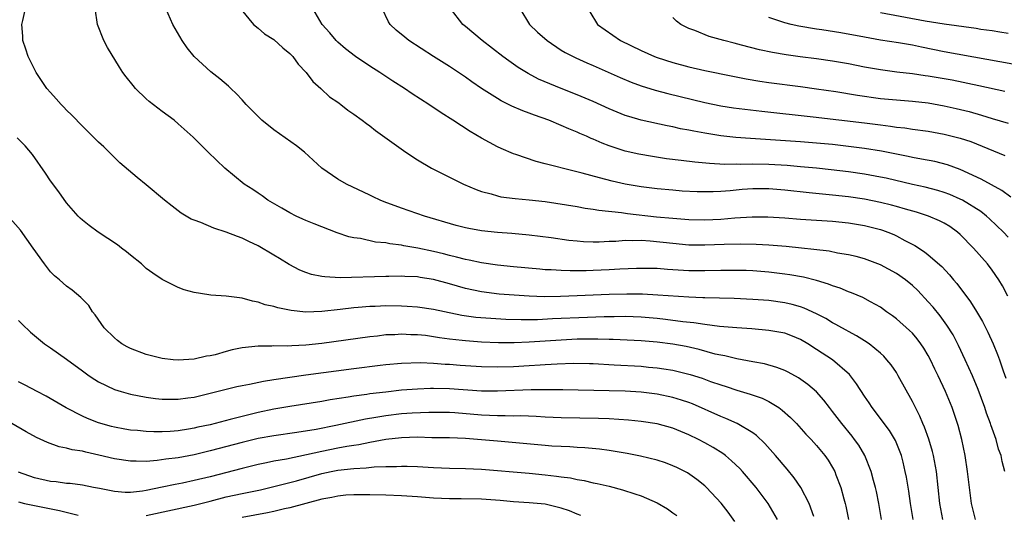
# Model space of a CAD drawing. Units: inches. Extents: x 2574000 to 2577000, y 1496329 to 1497000.
# Drawn here: x 2576511 to 2576635, y 1496604 to 1496666 of the extents above; entities that cross this region are included whole.
import ezdxf

# ---------------------------------------------------------------- set-up
doc = ezdxf.new("R2010")
doc.units = ezdxf.units.IN
doc.header["$MEASUREMENT"] = 0
doc.layers.add('LD25741494_2ft', color=248, linetype='Continuous')

msp = doc.modelspace()

# ---------------------------------------------------------------- linework, layer by layer
at = {"layer": 'LD25741494_2ft'}
for points, elevation in [([(2576626.81, 1496603), (2576626.45, 1496605), (2576626.25, 1496607), (2576626.03, 1496609), (2576625.64, 1496611), (2576625.51, 1496611.51), (2576625.05, 1496613.05), (2576624.53, 1496614.53), (2576624.31, 1496615), (2576623.94, 1496615.94), (2576623.38, 1496617), (2576623, 1496617.77), (2576621.24, 1496621), (2576621, 1496621.39), (2576620.35, 1496622.35), (2576619.82, 1496623), (2576619.43, 1496623.43), (2576619, 1496623.81), (2576617.57, 1496625), (2576617, 1496625.38), (2576616.01, 1496626.01), (2576615, 1496626.54), (2576614.71, 1496626.71), (2576614.17, 1496627), (2576613.43, 1496627.43), (2576613, 1496627.63), (2576612.15, 1496628.15), (2576611, 1496628.73), (2576609.46, 1496629.46), (2576609, 1496629.62), (2576607.93, 1496629.93), (2576607, 1496630.15), (2576605, 1496630.42), (2576603, 1496630.56), (2576600.66, 1496630.66), (2576597, 1496630.74), (2576596.76, 1496630.76), (2576595, 1496630.85), (2576591.11, 1496631.11), (2576589.2, 1496631.21), (2576587.22, 1496631.22), (2576585, 1496631.17), (2576580.99, 1496630.99), (2576578.91, 1496630.91), (2576576.9, 1496630.9), (2576575, 1496630.96), (2576573.08, 1496631.08), (2576571.23, 1496631.23), (2576569, 1496631.5), (2576567, 1496631.91), (2576565, 1496632.51), (2576563, 1496633.06), (2576561.31, 1496633.31), (2576561, 1496633.37), (2576559.41, 1496633.41), (2576559, 1496633.46), (2576557.41, 1496633.41), (2576557, 1496633.42), (2576551.28, 1496633.28), (2576549.37, 1496633.37), (2576549, 1496633.43), (2576547.7, 1496633.7), (2576547, 1496633.94), (2576546.24, 1496634.24), (2576544.92, 1496634.92), (2576543.68, 1496635.68), (2576543, 1496636.1), (2576541, 1496637.29), (2576539.83, 1496637.83), (2576539, 1496638.24), (2576538.43, 1496638.43), (2576537, 1496639), (2576535.47, 1496639.47), (2576533.82, 1496640.18), (2576533, 1496640.48), (2576532.63, 1496640.63), (2576531.38, 1496641.38), (2576530.23, 1496642.23), (2576529.28, 1496643), (2576527, 1496644.91), (2576525.84, 1496645.84), (2576524.75, 1496646.75), (2576523.69, 1496647.69), (2576522.66, 1496648.66), (2576521.66, 1496649.66), (2576521, 1496650.28), (2576519.65, 1496651.65), (2576519, 1496652.25), (2576517.66, 1496653.66), (2576517, 1496654.28), (2576516.66, 1496654.66), (2576516.31, 1496655), (2576515.71, 1496655.71), (2576515, 1496656.48), (2576514.55, 1496657), (2576513.19, 1496659), (2576512.19, 1496661), (2576511.92, 1496661.92), (2576511.54, 1496663), (2576511.53, 1496663.53), (2576511.42, 1496665), (2576511.52, 1496665.52), (2576511.87, 1496667)], 10396), ([(2576630.9, 1496603), (2576630.43, 1496605), (2576630.16, 1496607), (2576629.93, 1496609), (2576629.61, 1496611), (2576629.19, 1496613), (2576628.74, 1496614.74), (2576628.66, 1496615), (2576627.97, 1496617), (2576627.16, 1496619), (2576626.24, 1496621), (2576625.83, 1496621.83), (2576625.28, 1496623), (2576625, 1496623.52), (2576624.44, 1496624.44), (2576624.07, 1496625), (2576623.61, 1496625.61), (2576623, 1496626.31), (2576622.66, 1496626.66), (2576621, 1496628.12), (2576620.5, 1496628.5), (2576619.78, 1496629), (2576619, 1496629.57), (2576617.75, 1496630.25), (2576616.79, 1496630.79), (2576615.38, 1496631.38), (2576615, 1496631.51), (2576613.95, 1496631.95), (2576613, 1496632.26), (2576612.48, 1496632.48), (2576611, 1496632.92), (2576609.34, 1496633.34), (2576607.65, 1496633.65), (2576607, 1496633.74), (2576605, 1496633.97), (2576603, 1496634.12), (2576602.16, 1496634.16), (2576601, 1496634.2), (2576599, 1496634.19), (2576597, 1496634.12), (2576595, 1496634.14), (2576593, 1496634.28), (2576592.32, 1496634.32), (2576591, 1496634.43), (2576589, 1496634.45), (2576588.44, 1496634.44), (2576586.35, 1496634.35), (2576585, 1496634.25), (2576583, 1496634.17), (2576582.14, 1496634.14), (2576580.13, 1496634.13), (2576579, 1496634.17), (2576577.74, 1496634.26), (2576577, 1496634.28), (2576576.33, 1496634.33), (2576573, 1496634.64), (2576571, 1496634.86), (2576569, 1496635.15), (2576567.47, 1496635.47), (2576567, 1496635.55), (2576565.86, 1496635.86), (2576565, 1496636.05), (2576564.25, 1496636.25), (2576563, 1496636.55), (2576561.02, 1496636.98), (2576559.29, 1496637.29), (2576559, 1496637.36), (2576557.53, 1496637.53), (2576557, 1496637.65), (2576555.73, 1496637.73), (2576553.83, 1496638.17), (2576553, 1496638.26), (2576552.38, 1496638.38), (2576550.91, 1496638.91), (2576548.02, 1496640.02), (2576547, 1496640.44), (2576546.62, 1496640.62), (2576545.77, 1496641), (2576545, 1496641.39), (2576544, 1496642), (2576542.24, 1496643), (2576541.53, 1496643.53), (2576541, 1496643.87), (2576540.33, 1496644.33), (2576539.27, 1496645), (2576536.84, 1496647), (2576534.75, 1496649), (2576532.87, 1496650.87), (2576531, 1496652.55), (2576530.48, 1496653), (2576529, 1496654.1), (2576527.37, 1496655.37), (2576527, 1496655.7), (2576525.65, 1496657), (2576525.35, 1496657.35), (2576524.46, 1496658.46), (2576524.07, 1496659), (2576523.64, 1496659.64), (2576522.12, 1496662.12), (2576521.69, 1496663), (2576520.9, 1496665), (2576520.57, 1496667)], 10394), ([(2576634.58, 1496609), (2576634.26, 1496610.26), (2576634.12, 1496611), (2576633.81, 1496611.81), (2576633.5, 1496613), (2576632.85, 1496614.85), (2576632.81, 1496615), (2576632.31, 1496616.31), (2576632.08, 1496617), (2576631.26, 1496619.26), (2576630.53, 1496621), (2576629.63, 1496623), (2576628.78, 1496624.78), (2576628.1, 1496626.1), (2576627.33, 1496627.33), (2576626.49, 1496628.49), (2576625.59, 1496629.59), (2576625, 1496630.27), (2576623.67, 1496631.67), (2576623, 1496632.29), (2576622.13, 1496633), (2576621, 1496633.79), (2576619, 1496634.88), (2576617, 1496635.64), (2576615.94, 1496635.94), (2576615, 1496636.15), (2576613.63, 1496636.37), (2576612.59, 1496636.59), (2576607.17, 1496637.17), (2576605, 1496637.35), (2576603.43, 1496637.43), (2576601.47, 1496637.47), (2576599.42, 1496637.42), (2576597, 1496637.34), (2576595, 1496637.37), (2576593, 1496637.55), (2576590.13, 1496637.87), (2576589, 1496637.94), (2576587.9, 1496637.9), (2576587, 1496637.93), (2576585.83, 1496637.83), (2576585, 1496637.81), (2576583.75, 1496637.75), (2576583, 1496637.75), (2576581.78, 1496637.78), (2576581, 1496637.84), (2576579.95, 1496637.95), (2576577.74, 1496638.26), (2576575, 1496638.61), (2576572.81, 1496638.81), (2576571, 1496638.94), (2576569, 1496639.16), (2576567.43, 1496639.43), (2576567, 1496639.52), (2576565.82, 1496639.82), (2576561.87, 1496641), (2576559, 1496641.99), (2576556.8, 1496642.8), (2576556.29, 1496643), (2576555.42, 1496643.41), (2576555, 1496643.63), (2576552.08, 1496645), (2576551, 1496645.61), (2576549, 1496647.02), (2576546.82, 1496649), (2576545.81, 1496649.81), (2576543, 1496651.82), (2576541.49, 1496653), (2576541, 1496653.47), (2576539.5, 1496655), (2576539.28, 1496655.28), (2576539, 1496655.56), (2576538.32, 1496656.32), (2576537.58, 1496657), (2576537.29, 1496657.29), (2576536.2, 1496658.2), (2576535.07, 1496659.07), (2576532.99, 1496660.99), (2576532.1, 1496662.1), (2576531.5, 1496663), (2576530.33, 1496665), (2576529.45, 1496667)], 10392), ([(2576634.98, 1496630.98), (2576634.28, 1496632.28), (2576633.85, 1496633), (2576633, 1496634.22), (2576632.41, 1496635), (2576630.68, 1496637), (2576629, 1496638.7), (2576628.65, 1496639), (2576627.68, 1496639.68), (2576627, 1496640.1), (2576626.42, 1496640.42), (2576625.03, 1496641), (2576623.5, 1496641.5), (2576622.15, 1496641.85), (2576621, 1496642.2), (2576620.37, 1496642.37), (2576619, 1496642.71), (2576617, 1496643.11), (2576615, 1496643.4), (2576613, 1496643.62), (2576611.74, 1496643.74), (2576610.07, 1496643.93), (2576607, 1496644.24), (2576605, 1496644.4), (2576603, 1496644.41), (2576601.69, 1496644.31), (2576600.16, 1496644.16), (2576599, 1496644.07), (2576598.03, 1496644.03), (2576597, 1496644.02), (2576596.05, 1496644.05), (2576594.14, 1496644.14), (2576593, 1496644.23), (2576591, 1496644.41), (2576589, 1496644.65), (2576586.99, 1496644.99), (2576585.37, 1496645.37), (2576583.78, 1496645.78), (2576581.61, 1496646.39), (2576580.61, 1496646.61), (2576577, 1496647.56), (2576575.84, 1496647.84), (2576573.3, 1496648.7), (2576573, 1496648.79), (2576571.46, 1496649.46), (2576571, 1496649.68), (2576569, 1496650.75), (2576567.58, 1496651.58), (2576565.41, 1496653), (2576563.94, 1496653.94), (2576562.39, 1496655), (2576560.33, 1496656.33), (2576559.35, 1496657), (2576557.91, 1496657.91), (2576556.25, 1496659), (2576555, 1496659.8), (2576553.2, 1496661), (2576551.97, 1496661.97), (2576551, 1496662.79), (2576550.78, 1496663), (2576549.98, 1496663.98), (2576549.05, 1496665), (2576547.85, 1496667)], 10388), ([(2576635, 1496638.37), (2576634.43, 1496639), (2576632.67, 1496640.67), (2576632.29, 1496641), (2576631.57, 1496641.57), (2576629.27, 1496643), (2576629, 1496643.14), (2576627.7, 1496643.7), (2576627, 1496643.97), (2576626.2, 1496644.2), (2576624.61, 1496644.61), (2576623, 1496644.94), (2576619.73, 1496645.73), (2576619, 1496645.88), (2576617, 1496646.25), (2576615, 1496646.53), (2576612.81, 1496646.81), (2576611, 1496647), (2576609, 1496647.19), (2576607.32, 1496647.32), (2576605, 1496647.45), (2576603, 1496647.5), (2576601.47, 1496647.47), (2576601, 1496647.49), (2576599.48, 1496647.48), (2576597.57, 1496647.57), (2576595.74, 1496647.74), (2576594.02, 1496647.98), (2576592.19, 1496648.19), (2576590.45, 1496648.45), (2576588.74, 1496648.74), (2576587, 1496649.15), (2576585, 1496649.82), (2576584.13, 1496650.13), (2576583, 1496650.64), (2576582.73, 1496650.73), (2576582.15, 1496651), (2576581.34, 1496651.34), (2576581, 1496651.5), (2576579.93, 1496651.93), (2576579, 1496652.37), (2576577.46, 1496653), (2576575.64, 1496653.64), (2576575, 1496653.89), (2576574.18, 1496654.18), (2576572.79, 1496654.79), (2576572.39, 1496655), (2576571.45, 1496655.45), (2576571, 1496655.72), (2576569, 1496657), (2576567.81, 1496657.81), (2576567, 1496658.39), (2576565, 1496659.73), (2576563, 1496661), (2576559.92, 1496663), (2576559.4, 1496663.4), (2576558.31, 1496664.31), (2576557.57, 1496665), (2576557.36, 1496665.36), (2576556.56, 1496667)], 10386), ([(2576635.36, 1496643.36), (2576634.21, 1496644.21), (2576631.64, 1496645.64), (2576629, 1496646.83), (2576627.41, 1496647.41), (2576625.82, 1496647.82), (2576624.15, 1496648.15), (2576623, 1496648.34), (2576622.46, 1496648.46), (2576619.12, 1496649.12), (2576617, 1496649.47), (2576615.65, 1496649.65), (2576613, 1496649.96), (2576611, 1496650.14), (2576609, 1496650.3), (2576602.72, 1496650.72), (2576600.86, 1496650.86), (2576599, 1496651.05), (2576597, 1496651.37), (2576595.62, 1496651.62), (2576595, 1496651.76), (2576593.95, 1496651.95), (2576593, 1496652.17), (2576592.29, 1496652.29), (2576589, 1496653), (2576587.46, 1496653.46), (2576587, 1496653.62), (2576586.01, 1496654.01), (2576585, 1496654.43), (2576583, 1496655.35), (2576581, 1496656.21), (2576578.98, 1496657), (2576576.17, 1496658.17), (2576574.86, 1496658.86), (2576573.62, 1496659.62), (2576572.44, 1496660.44), (2576571.69, 1496661), (2576569.11, 1496663), (2576567, 1496664.75), (2576566.68, 1496665), (2576565.13, 1496667)], 10384), ([(2576573.82, 1496667), (2576575.01, 1496665), (2576576.04, 1496664.04), (2576577.22, 1496663), (2576579, 1496661.81), (2576579.5, 1496661.5), (2576580.83, 1496660.83), (2576582.21, 1496660.21), (2576583, 1496659.88), (2576586.37, 1496658.37), (2576587.78, 1496657.78), (2576589, 1496657.33), (2576590.78, 1496656.78), (2576592.35, 1496656.35), (2576597, 1496655.22), (2576599, 1496654.82), (2576600.58, 1496654.58), (2576604.15, 1496654.15), (2576610.55, 1496653.45), (2576617, 1496652.69), (2576619, 1496652.43), (2576620.28, 1496652.28), (2576621, 1496652.16), (2576622.06, 1496652.06), (2576623, 1496651.91), (2576625, 1496651.63), (2576627, 1496651.28), (2576629, 1496650.78), (2576630.33, 1496650.33), (2576631.77, 1496649.77), (2576634.59, 1496648.59)], 10382), ([(2576538.9, 1496666.9), (2576540.44, 1496665), (2576541, 1496664.55), (2576541.83, 1496663.83), (2576543, 1496663.11), (2576544.09, 1496662.09), (2576545, 1496661.38), (2576545.37, 1496661), (2576546.04, 1496660.04), (2576547.05, 1496659), (2576547.85, 1496657.85), (2576548.86, 1496657), (2576548.93, 1496656.93), (2576549.96, 1496655.96), (2576551, 1496655.28), (2576551.15, 1496655.15), (2576551.39, 1496655), (2576552.27, 1496654.27), (2576553, 1496653.77), (2576554.05, 1496653), (2576554.59, 1496652.59), (2576555, 1496652.3), (2576555.73, 1496651.73), (2576559.22, 1496649.22), (2576560.42, 1496648.42), (2576561, 1496648.05), (2576562.75, 1496647), (2576564.24, 1496646.24), (2576565, 1496645.88), (2576566.76, 1496645), (2576568.32, 1496644.32), (2576569, 1496644.08), (2576570.22, 1496643.78), (2576571, 1496643.53), (2576571.43, 1496643.43), (2576573.21, 1496643.21), (2576575, 1496643.04), (2576577, 1496642.81), (2576581, 1496642.18), (2576582, 1496642), (2576583, 1496641.88), (2576583.73, 1496641.73), (2576586.55, 1496641.45), (2576587.32, 1496641.32), (2576590.92, 1496640.92), (2576593, 1496640.72), (2576595, 1496640.58), (2576597, 1496640.54), (2576599, 1496640.62), (2576600.77, 1496640.77), (2576602.91, 1496640.91), (2576604.9, 1496640.9), (2576607, 1496640.77), (2576609, 1496640.61), (2576613, 1496640.36), (2576615, 1496640.16), (2576617, 1496639.84), (2576619, 1496639.32), (2576619.25, 1496639.25), (2576619.93, 1496639), (2576620.68, 1496638.68), (2576621, 1496638.52), (2576622.05, 1496637.95), (2576623.3, 1496637.3), (2576624.54, 1496636.54), (2576625, 1496636.16), (2576626.69, 1496634.69), (2576627.65, 1496633.65), (2576628.17, 1496633), (2576628.56, 1496632.56), (2576630.27, 1496630.27), (2576631.04, 1496629.04), (2576631.78, 1496627.78), (2576632.45, 1496626.45), (2576633.13, 1496625), (2576633.67, 1496623.67), (2576633.92, 1496623), (2576634.38, 1496621.62), (2576634.71, 1496620.71)], 10390), ([(2576582.58, 1496666.58), (2576583.54, 1496665), (2576586.44, 1496663), (2576589, 1496661.74), (2576590.69, 1496661), (2576591, 1496660.88), (2576593, 1496660.24), (2576595, 1496659.69), (2576597, 1496659.24), (2576600.52, 1496658.52), (2576602.18, 1496658.18), (2576603.89, 1496657.89), (2576605, 1496657.74), (2576609, 1496657.22), (2576611, 1496656.95), (2576613.41, 1496656.59), (2576616.14, 1496656.14), (2576619, 1496655.74), (2576621, 1496655.55), (2576623, 1496655.41), (2576625, 1496655.19), (2576627, 1496654.83), (2576628.49, 1496654.49), (2576630.1, 1496654.1), (2576631.66, 1496653.66), (2576633, 1496653.23), (2576635, 1496652.63)], 10380), ([(2576634.6, 1496656.6), (2576631.33, 1496657.33), (2576628.01, 1496658.01), (2576625, 1496658.54), (2576624.59, 1496658.59), (2576623, 1496658.82), (2576621.04, 1496659.04), (2576619, 1496659.32), (2576617, 1496659.68), (2576615, 1496660.07), (2576613, 1496660.42), (2576611, 1496660.69), (2576608.94, 1496660.94), (2576607.19, 1496661.19), (2576605.48, 1496661.48), (2576603.84, 1496661.84), (2576601.57, 1496662.43), (2576600.65, 1496662.65), (2576599.37, 1496663), (2576597.52, 1496663.52), (2576595.75, 1496664.25), (2576595, 1496664.52), (2576593.98, 1496665), (2576593.43, 1496665.43), (2576593, 1496665.89)], 10378), ([(2576637.68, 1496659.68), (2576627, 1496661.6), (2576624.16, 1496662.16), (2576623, 1496662.41), (2576621.28, 1496662.72), (2576619, 1496663.06), (2576617, 1496663.4), (2576614.04, 1496663.96), (2576611.67, 1496664.33), (2576611, 1496664.42), (2576608.78, 1496664.78), (2576607.83, 1496665), (2576607, 1496665.22), (2576606.64, 1496665.36), (2576605, 1496665.89)], 10376), ([(2576635, 1496663.89), (2576633.96, 1496664.04), (2576633, 1496664.21), (2576631.6, 1496664.4), (2576631, 1496664.5), (2576626.97, 1496665.03), (2576624.59, 1496665.41), (2576619, 1496666.46)], 10374), ([(2576623.09, 1496603), (2576622.77, 1496605), (2576622.54, 1496606.54), (2576622.27, 1496608.27), (2576622.12, 1496609), (2576621.83, 1496610.17), (2576621.64, 1496611), (2576620.89, 1496612.89), (2576620.13, 1496614.13), (2576617.96, 1496617), (2576617.59, 1496617.59), (2576617, 1496618.44), (2576616, 1496620), (2576615.13, 1496621.13), (2576613, 1496623), (2576611, 1496624.3), (2576609.89, 1496625), (2576609, 1496625.52), (2576607.96, 1496625.96), (2576607, 1496626.31), (2576605, 1496626.68), (2576602.87, 1496626.87), (2576601, 1496626.99), (2576598.82, 1496627.18), (2576597, 1496627.41), (2576595.62, 1496627.62), (2576594.25, 1496627.75), (2576592.05, 1496628.05), (2576591, 1496628.16), (2576589, 1496628.33), (2576587, 1496628.4), (2576585.62, 1496628.38), (2576584.38, 1496628.38), (2576582.3, 1496628.3), (2576577.89, 1496628.11), (2576576.01, 1496628.01), (2576573.99, 1496627.99), (2576572.05, 1496628.05), (2576570.16, 1496628.15), (2576568.3, 1496628.3), (2576566.54, 1496628.54), (2576564.37, 1496629), (2576563, 1496629.31), (2576561, 1496629.6), (2576559.69, 1496629.69), (2576559, 1496629.71), (2576557, 1496629.74), (2576555.69, 1496629.69), (2576555, 1496629.68), (2576553.54, 1496629.54), (2576553, 1496629.51), (2576551.29, 1496629.29), (2576549, 1496629.04), (2576547, 1496628.98), (2576545.15, 1496629.15), (2576543.49, 1496629.49), (2576543, 1496629.66), (2576541.89, 1496629.89), (2576541, 1496630.23), (2576540.32, 1496630.32), (2576539, 1496630.72), (2576537.02, 1496630.98), (2576535.1, 1496631.1), (2576534.85, 1496631.15), (2576533, 1496631.41), (2576531.75, 1496631.75), (2576531, 1496632.04), (2576529, 1496633.05), (2576527.83, 1496633.83), (2576527, 1496634.42), (2576526.71, 1496634.71), (2576526.38, 1496635), (2576525, 1496636.09), (2576524.53, 1496636.53), (2576523.88, 1496637), (2576523.4, 1496637.4), (2576520.96, 1496639), (2576519.82, 1496639.82), (2576519, 1496640.47), (2576518.73, 1496640.73), (2576518.46, 1496641), (2576517, 1496642.65), (2576516.02, 1496644.02), (2576515, 1496645.41), (2576514.37, 1496646.37), (2576512.73, 1496648.73), (2576511.8, 1496649.8), (2576510.8, 1496650.8)], 10398), ([(2576619.12, 1496603), (2576619, 1496603.74), (2576618.79, 1496605), (2576618.49, 1496606.49), (2576618.38, 1496607), (2576618.14, 1496607.86), (2576617.86, 1496609), (2576617.05, 1496611), (2576616.28, 1496612.28), (2576615.77, 1496613), (2576615.44, 1496613.44), (2576614.16, 1496615), (2576613, 1496616.53), (2576612.61, 1496617), (2576611.92, 1496617.92), (2576610.97, 1496618.97), (2576609.89, 1496619.89), (2576608.72, 1496620.72), (2576607.43, 1496621.43), (2576607, 1496621.65), (2576606.03, 1496622.02), (2576604.47, 1496622.47), (2576603, 1496622.73), (2576601, 1496623.11), (2576599.48, 1496623.48), (2576599, 1496623.56), (2576598.29, 1496623.71), (2576596.27, 1496624.27), (2576594.64, 1496624.64), (2576593, 1496624.95), (2576591, 1496625.2), (2576589, 1496625.35), (2576585.52, 1496625.52), (2576585, 1496625.53), (2576583.58, 1496625.58), (2576581.57, 1496625.57), (2576581, 1496625.56), (2576579, 1496625.46), (2576575, 1496625.18), (2576573.11, 1496625.11), (2576571.12, 1496625.12), (2576569, 1496625.21), (2576567, 1496625.35), (2576566.59, 1496625.41), (2576565, 1496625.58), (2576563.75, 1496625.75), (2576563, 1496625.88), (2576561.98, 1496626.02), (2576561, 1496626.12), (2576560.13, 1496626.13), (2576559, 1496626.2), (2576558.13, 1496626.13), (2576557, 1496626.1), (2576555.97, 1496625.97), (2576555, 1496625.87), (2576549, 1496625.03), (2576547, 1496624.83), (2576545.25, 1496624.75), (2576544.71, 1496624.71), (2576543, 1496624.73), (2576542.71, 1496624.71), (2576541, 1496624.72), (2576539, 1496624.49), (2576537.77, 1496624.23), (2576537, 1496624.02), (2576535.62, 1496623.62), (2576535, 1496623.48), (2576534.56, 1496623.44), (2576533, 1496623.05), (2576531, 1496622.94), (2576530.37, 1496623), (2576529, 1496623.16), (2576527, 1496623.65), (2576525, 1496624.41), (2576524.61, 1496624.61), (2576523.95, 1496625), (2576523.41, 1496625.41), (2576523, 1496625.75), (2576521.72, 1496627), (2576520.61, 1496628.61), (2576520.25, 1496629), (2576519.78, 1496629.78), (2576519, 1496630.59), (2576518.81, 1496630.81), (2576517.71, 1496631.71), (2576517, 1496632.2), (2576516.12, 1496633), (2576515.5, 1496633.5), (2576515, 1496634.02), (2576514.23, 1496635), (2576512.83, 1496637), (2576511.22, 1496639.22), (2576509, 1496641.74)], 10400), ([(2576511, 1496627.9), (2576511.44, 1496627.44), (2576512.47, 1496626.47), (2576514.26, 1496625), (2576515, 1496624.5), (2576517, 1496623.07), (2576519, 1496621.6), (2576519.85, 1496621), (2576520.54, 1496620.54), (2576521, 1496620.25), (2576523, 1496619.27), (2576523.85, 1496619), (2576525, 1496618.67), (2576527, 1496618.29), (2576528.14, 1496618.14), (2576529, 1496618.06), (2576530.04, 1496618.04), (2576531, 1496618.06), (2576532.21, 1496618.21), (2576533, 1496618.32), (2576535, 1496618.79), (2576538.36, 1496619.64), (2576539, 1496619.79), (2576539.95, 1496619.95), (2576541.67, 1496620.33), (2576543, 1496620.51), (2576547, 1496621.1), (2576553, 1496621.9), (2576556.31, 1496622.31), (2576557, 1496622.39), (2576559, 1496622.58), (2576561.35, 1496622.65), (2576563, 1496622.58), (2576564.46, 1496622.46), (2576565, 1496622.44), (2576566.33, 1496622.33), (2576569, 1496622.17), (2576571, 1496622.13), (2576573, 1496622.17), (2576575, 1496622.28), (2576576.37, 1496622.37), (2576577, 1496622.39), (2576578.49, 1496622.49), (2576580.55, 1496622.55), (2576582.52, 1496622.52), (2576583, 1496622.51), (2576585.63, 1496622.37), (2576589, 1496622.18), (2576589.92, 1496622.08), (2576591, 1496622), (2576591.87, 1496621.87), (2576593, 1496621.68), (2576595.15, 1496621.15), (2576596.67, 1496620.67), (2576597.71, 1496620.29), (2576599, 1496619.85), (2576599.65, 1496619.65), (2576601, 1496619.2), (2576602.68, 1496618.68), (2576604.17, 1496618.17), (2576605, 1496617.77), (2576606.27, 1496617), (2576606.7, 1496616.7), (2576607.75, 1496615.75), (2576608.47, 1496615), (2576609.67, 1496613.67), (2576610.31, 1496613), (2576611, 1496612.24), (2576612.03, 1496611), (2576612.43, 1496610.43), (2576613, 1496609.49), (2576613.27, 1496609), (2576613.42, 1496608.58), (2576614.05, 1496607), (2576614.42, 1496605.58), (2576614.59, 1496605), (2576614.67, 1496604.67), (2576614.98, 1496602.98)], 10402), ([(2576610.64, 1496603.36), (2576610.09, 1496605), (2576609.02, 1496607), (2576608.2, 1496608.2), (2576607.3, 1496609.3), (2576605.85, 1496611), (2576604.52, 1496612.52), (2576603.49, 1496613.49), (2576603, 1496613.84), (2576601.06, 1496615), (2576599.64, 1496615.64), (2576599, 1496615.88), (2576595.46, 1496617.46), (2576595, 1496617.63), (2576594.08, 1496617.92), (2576593, 1496618.28), (2576591, 1496618.7), (2576589, 1496618.93), (2576587, 1496619.05), (2576585, 1496619.11), (2576579.21, 1496619.21), (2576577, 1496619.23), (2576575.22, 1496619.22), (2576571, 1496619.06), (2576569, 1496619.08), (2576565, 1496619.35), (2576563, 1496619.4), (2576562.6, 1496619.4), (2576561, 1496619.33), (2576559, 1496619.17), (2576557, 1496618.95), (2576555, 1496618.71), (2576554.64, 1496618.64), (2576553, 1496618.42), (2576552.29, 1496618.29), (2576550.03, 1496617.97), (2576549, 1496617.77), (2576545, 1496617.14), (2576543, 1496616.79), (2576541, 1496616.38), (2576539, 1496615.9), (2576537.5, 1496615.5), (2576535, 1496614.85), (2576533.47, 1496614.53), (2576533, 1496614.42), (2576532.29, 1496614.29), (2576531, 1496614.1), (2576530.01, 1496614.01), (2576529, 1496613.96), (2576527.95, 1496613.95), (2576527, 1496614), (2576525.88, 1496614.12), (2576525, 1496614.19), (2576524.3, 1496614.3), (2576523, 1496614.55), (2576522.64, 1496614.64), (2576521, 1496615.11), (2576519.64, 1496615.64), (2576519, 1496615.94), (2576516.97, 1496616.97), (2576514.43, 1496618.43), (2576513.32, 1496619), (2576511.83, 1496619.83), (2576511, 1496620.25)], 10404), ([(2576606.1, 1496603), (2576604.92, 1496605), (2576603.41, 1496607), (2576601.71, 1496609), (2576601.37, 1496609.37), (2576600.35, 1496610.35), (2576599.57, 1496611), (2576599.26, 1496611.26), (2576598.02, 1496612.02), (2576597, 1496612.59), (2576596.22, 1496613), (2576595, 1496613.6), (2576593, 1496614.44), (2576591, 1496614.98), (2576589, 1496615.26), (2576587.43, 1496615.43), (2576585, 1496615.59), (2576583.65, 1496615.65), (2576579, 1496615.73), (2576577, 1496615.81), (2576575.87, 1496615.87), (2576573.95, 1496615.95), (2576573, 1496615.94), (2576571.98, 1496615.98), (2576571, 1496615.97), (2576570, 1496616), (2576569, 1496616.06), (2576565.67, 1496616.33), (2576565, 1496616.37), (2576563, 1496616.4), (2576562.4, 1496616.4), (2576560.31, 1496616.31), (2576559, 1496616.21), (2576557, 1496615.97), (2576555.75, 1496615.75), (2576554.45, 1496615.55), (2576550.76, 1496614.76), (2576548.27, 1496614.27), (2576545.88, 1496613.88), (2576543, 1496613.48), (2576541, 1496613.11), (2576539, 1496612.63), (2576535, 1496611.57), (2576533, 1496611.09), (2576531, 1496610.72), (2576529.46, 1496610.54), (2576528.36, 1496610.36), (2576527, 1496610.26), (2576525.71, 1496610.29), (2576525, 1496610.27), (2576523, 1496610.58), (2576521.06, 1496611.06), (2576519.41, 1496611.41), (2576519, 1496611.53), (2576517.71, 1496611.71), (2576517, 1496611.92), (2576516.08, 1496612.08), (2576514.61, 1496612.61), (2576513.24, 1496613.24), (2576511.95, 1496613.95), (2576510.13, 1496615)], 10406), ([(2576600.74, 1496602.74), (2576599.9, 1496603.9), (2576599.03, 1496605.03), (2576597.21, 1496607), (2576597, 1496607.2), (2576595.99, 1496607.99), (2576594.81, 1496608.81), (2576593.48, 1496609.48), (2576593, 1496609.7), (2576592.06, 1496610.06), (2576591, 1496610.41), (2576588.93, 1496610.93), (2576587.26, 1496611.26), (2576585, 1496611.62), (2576583.79, 1496611.79), (2576581.96, 1496611.96), (2576581, 1496612), (2576580.07, 1496612.07), (2576579, 1496612.11), (2576577.82, 1496612.18), (2576577, 1496612.25), (2576571, 1496612.78), (2576569, 1496612.98), (2576567, 1496613.14), (2576565, 1496613.2), (2576562.77, 1496613.23), (2576561, 1496613.28), (2576559, 1496613.23), (2576557, 1496613), (2576555, 1496612.63), (2576553.65, 1496612.35), (2576553, 1496612.27), (2576552.14, 1496612.14), (2576551, 1496611.92), (2576549, 1496611.51), (2576547.07, 1496611.07), (2576544.55, 1496610.55), (2576543, 1496610.28), (2576542.07, 1496610.07), (2576541, 1496609.86), (2576539, 1496609.38), (2576535, 1496608.34), (2576533, 1496607.85), (2576531.54, 1496607.54), (2576530.62, 1496607.38), (2576529, 1496607.02), (2576527, 1496606.62), (2576526.54, 1496606.54), (2576525, 1496606.38), (2576524.37, 1496606.37), (2576523, 1496606.49), (2576521.14, 1496606.86), (2576520.37, 1496607), (2576519, 1496607.27), (2576517.47, 1496607.47), (2576517, 1496607.5), (2576515.7, 1496607.7), (2576515, 1496607.75), (2576513, 1496608.21), (2576511, 1496608.89)], 10408), ([(2576527, 1496603.48), (2576533, 1496604.77), (2576535, 1496605.27), (2576537, 1496605.8), (2576539, 1496606.25), (2576541.29, 1496606.71), (2576543.14, 1496607.14), (2576545.84, 1496607.84), (2576549, 1496608.73), (2576550.17, 1496609), (2576551, 1496609.17), (2576553, 1496609.39), (2576554.56, 1496609.44), (2576555.57, 1496609.57), (2576557, 1496609.62), (2576558.37, 1496609.63), (2576559, 1496609.68), (2576559.67, 1496609.67), (2576561, 1496609.62), (2576563, 1496609.49), (2576565, 1496609.42), (2576567, 1496609.39), (2576569, 1496609.29), (2576575, 1496608.79), (2576577, 1496608.59), (2576578.42, 1496608.42), (2576579, 1496608.33), (2576580.18, 1496608.18), (2576581, 1496607.99), (2576581.86, 1496607.86), (2576583, 1496607.59), (2576583.5, 1496607.5), (2576585, 1496607.14), (2576586.69, 1496606.69), (2576588.21, 1496606.21), (2576589, 1496605.93), (2576591, 1496605.07), (2576592.3, 1496604.3), (2576593, 1496603.83), (2576593.48, 1496603.48)], 10410), ([(2576581.47, 1496603.47), (2576581, 1496603.63), (2576580.05, 1496604.05), (2576579, 1496604.4), (2576577, 1496604.88), (2576575, 1496605.05), (2576573, 1496605.19), (2576571.35, 1496605.35), (2576569, 1496605.51), (2576566.44, 1496605.56), (2576565, 1496605.57), (2576563, 1496605.67), (2576561, 1496605.83), (2576559, 1496605.96), (2576557, 1496606.03), (2576555, 1496606.08), (2576553, 1496606.09), (2576552.02, 1496606.02), (2576551, 1496605.92), (2576550.26, 1496605.74), (2576549, 1496605.51), (2576547, 1496605), (2576545, 1496604.46), (2576544.3, 1496604.3), (2576543, 1496603.97), (2576542.2, 1496603.8), (2576539, 1496603.25)], 10412), ([(2576511, 1496605.18), (2576511.73, 1496605), (2576512.76, 1496604.76), (2576516.12, 1496604.12), (2576518.46, 1496603.54)], 10410)]:
    msp.add_lwpolyline(points, dxfattribs=dict(at, elevation=elevation))

doc.saveas('drawing.dxf')
